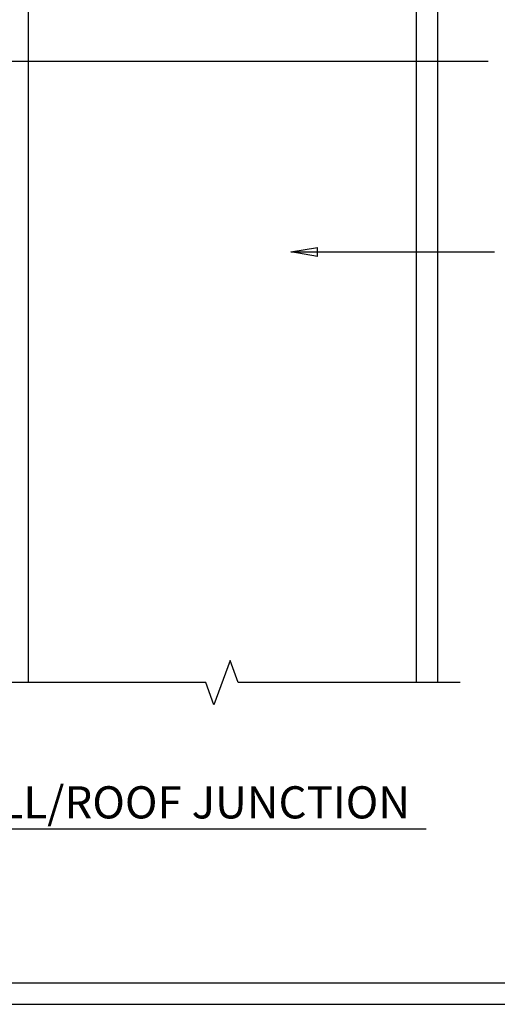
# Model space of a CAD drawing. Units: millimetres. Extents: x 0 to 1326, y -965 to 0.
# Drawn here: x 860 to 1082, y -965 to -506 of the extents above; entities that cross this region are included whole.
import ezdxf
from ezdxf.enums import TextEntityAlignment as Align

# ---------------------------------------------------------------- set-up
doc = ezdxf.new("R2010")
doc.units = ezdxf.units.MM
doc.header["$LTSCALE"] = 5
doc.header["$MEASUREMENT"] = 0
for name, color, linetype in [('Border', 7, 'Continuous'), ('BREAK', 8, 'Continuous'), ('DIM', 1, 'Continuous'), ('Structural', 7, 'Continuous'), ('Text2', 7, 'Continuous')]:
    doc.layers.add(name, color=color, linetype=linetype)
doc.styles.add('RS0', font='romans')
doc.styles.add('STYLUS', font='stylu.ttf')
doc.dimstyles.new('dim_5', dxfattribs={"dimscale": 5, "dimtxt": 2, "dimasz": 2.5, "dimexe": 2, "dimexo": 1, "dimgap": 1, "dimtad": 1, "dimdec": 0, "dimzin": 0, "dimdsep": 46, "dimtxsty": 'STYLUS', "dimblk": 'CLOSEDBLANK', "dimcen": 1, "dimdle": 1, "dimclrd": 6, "dimclre": 6, "dimclrt": 7, "dimadec": 0, "dimazin": 0, "dimtfac": 1, "dimtdec": 0, "dimtmove": 0, "dimatfit": 3, "dimldrblk": 'CLOSEDBLANK', "dimfxl": 0, "dimtolj": 1, "dimtzin": 0, "dimarcsym": 0})

# ---------------------------------------------------------------- blocks, each defined once
blk = doc.blocks.new('LABEL')
at = {"color": 7, "linetype": 'Continuous'}
blk.add_line((-9.97, 0.77), (9.97, 0.77), dxfattribs=at)
at = {"color": 2, "linetype": 'Continuous'}
blk.add_circle((0, 0), 10, dxfattribs=at)
at = {"color": 4, "linetype": 'Continuous', "style": 'RS0'}
blk.add_attdef('VN', text='', height=5, dxfattribs=at).set_placement((0, 5.43), align=Align.MIDDLE)
blk.add_attdef('TITLE', (16, 2.71), '', height=5, dxfattribs=at)
at = {"color": 2, "linetype": 'Continuous', "style": 'RS0'}
blk.add_attdef('DWGREF', text='', height=3.5, dxfattribs=at).set_placement((0, -4.3), align=Align.MIDDLE)
at = {"color": 7, "linetype": 'Continuous', "style": 'RS0'}
blk.add_attdef('DWGSCALE', (16, -5), '', height=2, dxfattribs=at)
blk = doc.blocks.new('_ClosedBlank')
at = {"color": 0, "linetype": 'ByBlock', "lineweight": -2}
for p, q in [((-1, 0.167), (0, 0)), ((-1, 0.167), (-1, -0.167)), ((0, 0), (-1, -0.167))]:
    blk.add_line(p, q, dxfattribs=at)

msp = doc.modelspace()

# ---------------------------------------------------------------- linework, layer by layer
at = {"layer": 'Border'}
msp.add_lwpolyline([(10, -955), (1315.5, -955), (1315.5, -10), (10, -10)], close=True, dxfattribs=at)
at = {"layer": 'BREAK', "linetype": 'Continuous'}
msp.add_lwpolyline([(1064.75, -815.06), (961.33, -815.06), (957.58, -804.76), (950.08, -825.36), (946.33, -815.06), (840.09, -815.06)], dxfattribs=at)
at = {"layer": 'Defpoints'}
msp.add_lwpolyline([(0, -965), (1325.5, -965), (1325.5, 0), (0, 0)], close=True, dxfattribs=at)
at = {"layer": 'Structural', "linetype": 'Continuous'}
for p, q in [((863.62, -815.06), (863.62, -189.76)), ((1044.4, -815.06), (1044.4, -189.76)), ((1054.4, -815.06), (1054.4, -189.76))]:
    msp.add_line(p, q, dxfattribs=at)
at = {"layer": 'Text2'}
msp.add_line((721.4, -883.21), (1048.98, -883.21), dxfattribs=at)

# ---------------------------------------------------------------- block references
ref = msp.add_blockref('LABEL', (696.48, -885.13), dxfattribs=dict(at, xscale=2.5, yscale=2.5, zscale=2.5))
ref.add_attrib('VN', 'A', dxfattribs={"layer": '0', "color": 2, "linetype": 'Continuous', "height": 15, "style": 'STYLUS'}).set_placement((696.48, -871.57), align=Align.MIDDLE)
ref.add_attrib('DWGREF', '-', dxfattribs={"layer": '0', "color": 2, "linetype": 'Continuous', "height": 8.75, "style": 'RS0'}).set_placement((696.48, -895.88), align=Align.MIDDLE)
ref.add_attrib('TITLE', 'TYPICAL WALL/ROOF JUNCTION', (736.48, -878.36), dxfattribs={"layer": '0', "color": 2, "linetype": 'Continuous', "height": 15, "style": 'STYLUS'})
ref.add_attrib('DWGSCALE', '1:5', (736.48, -897.63), dxfattribs={"layer": '0', "color": 7, "linetype": 'Continuous', "height": 10, "style": 'RS0'})

# ---------------------------------------------------------------- leaders
at = {"layer": 'DIM'}
for points, override in [([(638.35, -538.09), (718.22, -525.43), (1077.8, -525.43)], {"dimldrblk": 'ClosedBlank'}), ([(985.82, -614.32), (1080.81, -614.32)], {"dimgap": 1, "dimtad": 0})]:
    msp.add_leader(points, dimstyle='dim_5', override=override, dxfattribs=at)

doc.saveas('drawing.dxf')
